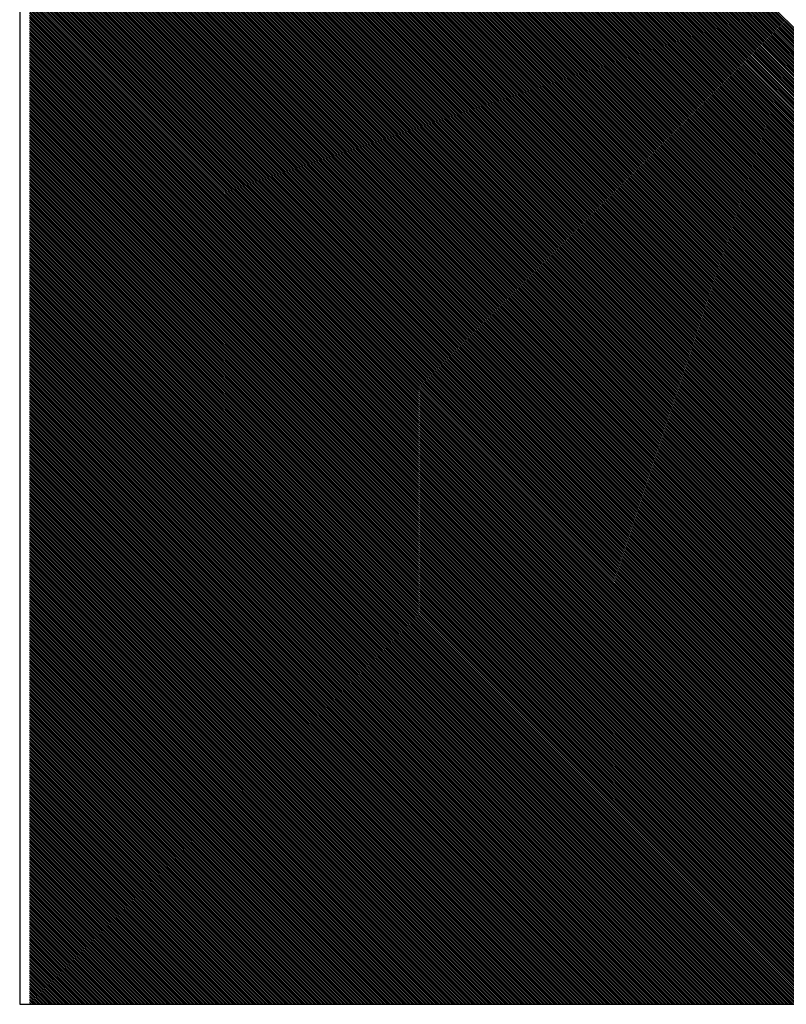
# Model space of a CAD drawing. Extents: x 21154 to 110029, y -41721 to 104587.
# Drawn here: x 22560 to 22635, y -33457 to -33362 of the extents above; entities that cross this region are included whole.
import ezdxf

# ---------------------------------------------------------------- set-up
doc = ezdxf.new("R2010")
doc.units = 0
doc.header["$LTSCALE"] = 1000
doc.header["$MEASUREMENT"] = 0
doc.layers.get('0').update_dxf_attribs({"linetype": 'CONTINUOUS'})
doc.layers.add('电气', color=3, linetype='CONTINUOUS')

# ---------------------------------------------------------------- blocks, each defined once
blk = doc.blocks.new('*X14')
at = {"color": 0}
for p, q in [((648578.922, -174281.61), (648722.83, -174425.518)), ((648579.099, -174281.61), (648723.007, -174425.518)), ((648579.276, -174281.61), (648723.184, -174425.518)), ((648579.452, -174281.61), (648723.361, -174425.518)), ((648579.629, -174281.61), (648723.538, -174425.518)), ((648579.806, -174281.61), (648723.714, -174425.518)), ((648579.983, -174281.61), (648723.891, -174425.518)), ((648580.16, -174281.61), (648724.068, -174425.518)), ((648580.336, -174281.61), (648724.245, -174425.518)), ((648580.513, -174281.61), (648724.421, -174425.518)), ((648580.69, -174281.61), (648724.598, -174425.518)), ((648580.867, -174281.61), (648724.775, -174425.518)), ((648581.043, -174281.61), (648724.952, -174425.518)), ((648581.22, -174281.61), (648725.129, -174425.518)), ((648581.397, -174281.61), (648725.305, -174425.518)), ((648581.574, -174281.61), (648725.482, -174425.518)), ((648581.751, -174281.61), (648725.659, -174425.518)), ((648581.927, -174281.61), (648725.836, -174425.518)), ((648582.104, -174281.61), (648726.012, -174425.518)), ((648582.281, -174281.61), (648726.189, -174425.518)), ((648582.458, -174281.61), (648726.366, -174425.518)), ((648582.634, -174281.61), (648726.543, -174425.518)), ((648582.811, -174281.61), (648726.719, -174425.518)), ((648582.988, -174281.61), (648726.896, -174425.518)), ((648583.165, -174281.61), (648727.073, -174425.518)), ((648583.342, -174281.61), (648727.25, -174425.518)), ((648583.518, -174281.61), (648727.427, -174425.518)), ((648583.695, -174281.61), (648727.603, -174425.518)), ((648583.872, -174281.61), (648727.78, -174425.518)), ((648584.049, -174281.61), (648727.957, -174425.518)), ((648584.225, -174281.61), (648728.134, -174425.518)), ((648584.402, -174281.61), (648728.31, -174425.518)), ((648584.579, -174281.61), (648728.487, -174425.518)), ((648584.756, -174281.61), (648728.664, -174425.518)), ((648584.933, -174281.61), (648728.841, -174425.518)), ((648585.109, -174281.61), (648729.018, -174425.518)), ((648585.286, -174281.61), (648729.194, -174425.518)), ((648585.463, -174281.61), (648729.371, -174425.518)), ((648585.64, -174281.61), (648729.548, -174425.518)), ((648585.816, -174281.61), (648729.725, -174425.518)), ((648585.993, -174281.61), (648729.901, -174425.518)), ((648586.17, -174281.61), (648730.078, -174425.518)), ((648586.347, -174281.61), (648730.255, -174425.518)), ((648586.523, -174281.61), (648730.432, -174425.518)), ((648586.7, -174281.61), (648730.609, -174425.518)), ((648586.877, -174281.61), (648730.785, -174425.518)), ((648587.054, -174281.61), (648730.962, -174425.518)), ((648587.231, -174281.61), (648731.139, -174425.518)), ((648587.407, -174281.61), (648731.316, -174425.518)), ((648587.584, -174281.61), (648731.492, -174425.518)), ((648587.761, -174281.61), (648731.669, -174425.518)), ((648587.938, -174281.61), (648731.846, -174425.518)), ((648588.114, -174281.61), (648732.023, -174425.518)), ((648588.291, -174281.61), (648732.2, -174425.518)), ((648588.468, -174281.61), (648732.376, -174425.518)), ((648588.645, -174281.61), (648732.553, -174425.518)), ((648588.822, -174281.61), (648732.73, -174425.518)), ((648588.998, -174281.61), (648732.907, -174425.518)), ((648589.175, -174281.61), (648733.083, -174425.518)), ((648589.352, -174281.61), (648733.26, -174425.518)), ((648589.529, -174281.61), (648733.437, -174425.518)), ((648589.705, -174281.61), (648733.614, -174425.518)), ((648589.882, -174281.61), (648733.791, -174425.518)), ((648590.059, -174281.61), (648733.967, -174425.518)), ((648590.236, -174281.61), (648734.144, -174425.518)), ((648590.413, -174281.61), (648734.321, -174425.518)), ((648590.589, -174281.61), (648734.498, -174425.518)), ((648590.766, -174281.61), (648734.674, -174425.518)), ((648590.943, -174281.61), (648734.851, -174425.518)), ((648591.12, -174281.61), (648735.028, -174425.518)), ((648591.296, -174281.61), (648735.205, -174425.518)), ((648591.473, -174281.61), (648735.382, -174425.518)), ((648591.65, -174281.61), (648735.558, -174425.518)), ((648591.827, -174281.61), (648735.735, -174425.518)), ((648592.004, -174281.61), (648735.912, -174425.518)), ((648592.18, -174281.61), (648736.089, -174425.518)), ((648592.357, -174281.61), (648736.265, -174425.518)), ((648592.534, -174281.61), (648736.442, -174425.518)), ((648592.711, -174281.61), (648736.619, -174425.518)), ((648592.887, -174281.61), (648736.796, -174425.518)), ((648593.064, -174281.61), (648736.973, -174425.518)), ((648593.241, -174281.61), (648737.149, -174425.518)), ((648593.418, -174281.61), (648737.326, -174425.518)), ((648593.595, -174281.61), (648737.503, -174425.518)), ((648593.771, -174281.61), (648737.68, -174425.518)), ((648593.948, -174281.61), (648737.856, -174425.518)), ((648594.125, -174281.61), (648738.033, -174425.518)), ((648594.302, -174281.61), (648738.21, -174425.518)), ((648594.478, -174281.61), (648738.387, -174425.518)), ((648594.655, -174281.61), (648738.564, -174425.518)), ((648594.832, -174281.61), (648738.74, -174425.518)), ((648595.009, -174281.61), (648738.917, -174425.518)), ((648595.186, -174281.61), (648739.094, -174425.518)), ((648595.362, -174281.61), (648739.271, -174425.518)), ((648595.539, -174281.61), (648739.447, -174425.518)), ((648595.716, -174281.61), (648739.624, -174425.518)), ((648595.893, -174281.61), (648739.801, -174425.518)), ((648596.069, -174281.61), (648739.978, -174425.518)), ((648596.246, -174281.61), (648740.155, -174425.518)), ((648596.423, -174281.61), (648740.331, -174425.518)), ((648596.6, -174281.61), (648740.508, -174425.518)), ((648596.777, -174281.61), (648740.685, -174425.518)), ((648596.953, -174281.61), (648740.862, -174425.518)), ((648597.13, -174281.61), (648741.038, -174425.518)), ((648597.307, -174281.61), (648741.215, -174425.518)), ((648597.484, -174281.61), (648741.392, -174425.518)), ((648597.66, -174281.61), (648741.569, -174425.518)), ((648597.837, -174281.61), (648741.746, -174425.518)), ((648598.014, -174281.61), (648741.922, -174425.518)), ((648598.191, -174281.61), (648742.099, -174425.518)), ((648598.368, -174281.61), (648742.276, -174425.518)), ((648598.544, -174281.61), (648742.453, -174425.518)), ((648598.721, -174281.61), (648742.629, -174425.518)), ((648598.898, -174281.61), (648742.806, -174425.518)), ((648599.075, -174281.61), (648742.983, -174425.518)), ((648599.251, -174281.61), (648743.16, -174425.518)), ((648599.428, -174281.61), (648743.337, -174425.518)), ((648599.605, -174281.61), (648743.513, -174425.518)), ((648599.782, -174281.61), (648743.69, -174425.518)), ((648599.959, -174281.61), (648743.867, -174425.518)), ((648600.135, -174281.61), (648744.044, -174425.518)), ((648600.312, -174281.61), (648744.22, -174425.518)), ((648600.489, -174281.61), (648744.397, -174425.518)), ((648600.666, -174281.61), (648744.574, -174425.518)), ((648600.842, -174281.61), (648744.751, -174425.518)), ((648601.019, -174281.61), (648744.927, -174425.518)), ((648601.196, -174281.61), (648745.104, -174425.518)), ((648601.373, -174281.61), (648745.281, -174425.518)), ((648601.55, -174281.61), (648745.458, -174425.518)), ((648601.726, -174281.61), (648745.635, -174425.518)), ((648601.903, -174281.61), (648745.811, -174425.518)), ((648602.08, -174281.61), (648745.988, -174425.518)), ((648602.257, -174281.61), (648746.165, -174425.518)), ((648602.433, -174281.61), (648746.342, -174425.518)), ((648602.61, -174281.61), (648746.518, -174425.518)), ((648602.787, -174281.61), (648746.695, -174425.518)), ((648602.964, -174281.61), (648746.872, -174425.518)), ((648603.141, -174281.61), (648747.049, -174425.518)), ((648603.317, -174281.61), (648747.226, -174425.518)), ((648603.494, -174281.61), (648747.402, -174425.518)), ((648603.671, -174281.61), (648747.579, -174425.518)), ((648603.848, -174281.61), (648747.756, -174425.518)), ((648604.024, -174281.61), (648747.933, -174425.518)), ((648604.201, -174281.61), (648748.109, -174425.518)), ((648604.378, -174281.61), (648748.286, -174425.518)), ((648604.555, -174281.61), (648748.408, -174425.463)), ((648604.731, -174281.61), (648748.408, -174425.286)), ((648604.908, -174281.61), (648748.408, -174425.109)), ((648605.085, -174281.61), (648748.408, -174424.932)), ((648605.262, -174281.61), (648748.408, -174424.755)), ((648605.439, -174281.61), (648748.408, -174424.579)), ((648605.615, -174281.61), (648748.408, -174424.402)), ((648605.792, -174281.61), (648748.408, -174424.225)), ((648605.969, -174281.61), (648748.408, -174424.048)), ((648606.146, -174281.61), (648748.408, -174423.872)), ((648606.322, -174281.61), (648748.408, -174423.695)), ((648606.499, -174281.61), (648748.408, -174423.518)), ((648606.676, -174281.61), (648748.408, -174423.341)), ((648606.853, -174281.61), (648748.408, -174423.164)), ((648607.03, -174281.61), (648748.408, -174422.988)), ((648607.206, -174281.61), (648748.408, -174422.811)), ((648607.383, -174281.61), (648748.408, -174422.634)), ((648607.56, -174281.61), (648748.408, -174422.457)), ((648607.737, -174281.61), (648748.408, -174422.281)), ((648607.913, -174281.61), (648748.408, -174422.104)), ((648608.09, -174281.61), (648748.408, -174421.927)), ((648608.267, -174281.61), (648748.408, -174421.75)), ((648608.444, -174281.61), (648748.408, -174421.573)), ((648608.621, -174281.61), (648748.408, -174421.397)), ((648608.797, -174281.61), (648748.408, -174421.22)), ((648608.974, -174281.61), (648748.408, -174421.043)), ((648609.151, -174281.61), (648748.408, -174420.866)), ((648609.328, -174281.61), (648748.408, -174420.69)), ((648609.504, -174281.61), (648748.408, -174420.513)), ((648609.681, -174281.61), (648748.408, -174420.336)), ((648609.858, -174281.61), (648748.408, -174420.159)), ((648610.035, -174281.61), (648748.408, -174419.982)), ((648610.212, -174281.61), (648748.408, -174419.806)), ((648610.388, -174281.61), (648748.408, -174419.629)), ((648610.565, -174281.61), (648748.408, -174419.452)), ((648610.742, -174281.61), (648748.408, -174419.275)), ((648610.919, -174281.61), (648748.408, -174419.099)), ((648611.095, -174281.61), (648748.408, -174418.922)), ((648611.272, -174281.61), (648748.408, -174418.745)), ((648611.449, -174281.61), (648748.408, -174418.568)), ((648611.626, -174281.61), (648748.408, -174418.392)), ((648611.803, -174281.61), (648748.408, -174418.215)), ((648611.979, -174281.61), (648748.408, -174418.038)), ((648612.156, -174281.61), (648748.408, -174417.861)), ((648612.333, -174281.61), (648748.408, -174417.684)), ((648612.51, -174281.61), (648748.408, -174417.508)), ((648612.686, -174281.61), (648748.408, -174417.331)), ((648612.863, -174281.61), (648748.408, -174417.154)), ((648613.04, -174281.61), (648748.408, -174416.977)), ((648613.217, -174281.61), (648748.408, -174416.801)), ((648613.394, -174281.61), (648748.408, -174416.624)), ((648613.57, -174281.61), (648748.408, -174416.447)), ((648613.747, -174281.61), (648748.408, -174416.27)), ((648613.924, -174281.61), (648748.408, -174416.093)), ((648614.101, -174281.61), (648748.408, -174415.917)), ((648614.277, -174281.61), (648748.408, -174415.74)), ((648614.454, -174281.61), (648748.408, -174415.563)), ((648614.631, -174281.61), (648748.408, -174415.386)), ((648614.808, -174281.61), (648748.408, -174415.21)), ((648614.985, -174281.61), (648748.408, -174415.033)), ((648615.161, -174281.61), (648748.408, -174414.856)), ((648615.338, -174281.61), (648748.408, -174414.679)), ((648615.515, -174281.61), (648748.408, -174414.502)), ((648615.692, -174281.61), (648748.408, -174414.326)), ((648615.868, -174281.61), (648748.408, -174414.149)), ((648616.045, -174281.61), (648748.408, -174413.972)), ((648616.222, -174281.61), (648748.408, -174413.795)), ((648616.399, -174281.61), (648748.408, -174413.619)), ((648616.576, -174281.61), (648748.408, -174413.442)), ((648616.752, -174281.61), (648748.408, -174413.265)), ((648616.929, -174281.61), (648748.408, -174413.088)), ((648617.106, -174281.61), (648748.408, -174412.911)), ((648617.283, -174281.61), (648748.408, -174412.735)), ((648617.459, -174281.61), (648748.408, -174412.558)), ((648617.636, -174281.61), (648748.408, -174412.381)), ((648617.813, -174281.61), (648748.408, -174412.204)), ((648617.99, -174281.61), (648748.408, -174412.028)), ((648618.167, -174281.61), (648748.408, -174411.851)), ((648618.343, -174281.61), (648748.408, -174411.674)), ((648618.52, -174281.61), (648748.408, -174411.497)), ((648618.697, -174281.61), (648748.408, -174411.32)), ((648618.874, -174281.61), (648748.408, -174411.144)), ((648619.05, -174281.61), (648748.408, -174410.967)), ((648619.227, -174281.61), (648748.408, -174410.79)), ((648619.404, -174281.61), (648748.408, -174410.613)), ((648619.581, -174281.61), (648748.408, -174410.437)), ((648619.758, -174281.61), (648748.408, -174410.26)), ((648619.934, -174281.61), (648748.408, -174410.083)), ((648620.111, -174281.61), (648748.408, -174409.906)), ((648620.288, -174281.61), (648748.408, -174409.729)), ((648620.465, -174281.61), (648748.408, -174409.553)), ((648620.641, -174281.61), (648748.408, -174409.376)), ((648620.818, -174281.61), (648748.408, -174409.199)), ((648620.995, -174281.61), (648748.408, -174409.022)), ((648621.172, -174281.61), (648748.408, -174408.846)), ((648621.349, -174281.61), (648748.408, -174408.669)), ((648621.525, -174281.61), (648748.408, -174408.492)), ((648621.702, -174281.61), (648748.408, -174408.315)), ((648621.879, -174281.61), (648748.408, -174408.138)), ((648622.056, -174281.61), (648748.408, -174407.962)), ((648622.232, -174281.61), (648748.408, -174407.785)), ((648622.409, -174281.61), (648748.408, -174407.608)), ((648622.586, -174281.61), (648748.408, -174407.431)), ((648622.763, -174281.61), (648748.408, -174407.255)), ((648622.939, -174281.61), (648748.408, -174407.078)), ((648623.116, -174281.61), (648748.408, -174406.901)), ((648623.293, -174281.61), (648748.408, -174406.724)), ((648623.47, -174281.61), (648748.408, -174406.547)), ((648623.647, -174281.61), (648748.408, -174406.371)), ((648623.823, -174281.61), (648748.408, -174406.194)), ((648624, -174281.61), (648748.408, -174406.017)), ((648624.177, -174281.61), (648748.408, -174405.84)), ((648624.354, -174281.61), (648748.408, -174405.664)), ((648624.53, -174281.61), (648748.408, -174405.487)), ((648624.707, -174281.61), (648748.408, -174405.31)), ((648624.884, -174281.61), (648748.408, -174405.133)), ((648625.061, -174281.61), (648748.408, -174404.956)), ((648625.238, -174281.61), (648748.408, -174404.78)), ((648625.414, -174281.61), (648748.408, -174404.603)), ((648625.591, -174281.61), (648748.408, -174404.426)), ((648625.768, -174281.61), (648748.408, -174404.249)), ((648625.945, -174281.61), (648748.408, -174404.073)), ((648626.121, -174281.61), (648748.408, -174403.896)), ((648626.298, -174281.61), (648748.408, -174403.719)), ((648626.475, -174281.61), (648748.408, -174403.542)), ((648626.652, -174281.61), (648748.408, -174403.365)), ((648626.829, -174281.61), (648748.408, -174403.189)), ((648627.005, -174281.61), (648748.408, -174403.012)), ((648627.182, -174281.61), (648748.408, -174402.835)), ((648627.359, -174281.61), (648748.408, -174402.658)), ((648627.536, -174281.61), (648748.408, -174402.482)), ((648627.712, -174281.61), (648748.408, -174402.305)), ((648627.889, -174281.61), (648748.408, -174402.128)), ((648628.066, -174281.61), (648748.408, -174401.951)), ((648628.243, -174281.61), (648748.408, -174401.774)), ((648628.42, -174281.61), (648748.408, -174401.598)), ((648628.596, -174281.61), (648748.408, -174401.421)), ((648628.773, -174281.61), (648748.408, -174401.244)), ((648628.95, -174281.61), (648748.408, -174401.067)), ((648629.127, -174281.61), (648748.408, -174400.891)), ((648629.303, -174281.61), (648748.408, -174400.714)), ((648629.48, -174281.61), (648748.408, -174400.537)), ((648629.657, -174281.61), (648748.408, -174400.36)), ((648629.834, -174281.61), (648748.408, -174400.184)), ((648630.011, -174281.61), (648748.408, -174400.007)), ((648630.187, -174281.61), (648748.408, -174399.83)), ((648630.364, -174281.61), (648748.408, -174399.653)), ((648630.541, -174281.61), (648748.408, -174399.476)), ((648630.718, -174281.61), (648748.408, -174399.3)), ((648630.894, -174281.61), (648748.408, -174399.123)), ((648631.071, -174281.61), (648748.408, -174398.946)), ((648631.248, -174281.61), (648748.408, -174398.769)), ((648631.425, -174281.61), (648748.408, -174398.593)), ((648631.602, -174281.61), (648748.408, -174398.416)), ((648631.778, -174281.61), (648748.408, -174398.239)), ((648631.955, -174281.61), (648748.408, -174398.062)), ((648632.132, -174281.61), (648748.408, -174397.885)), ((648632.309, -174281.61), (648748.408, -174397.709)), ((648632.485, -174281.61), (648748.408, -174397.532)), ((648632.662, -174281.61), (648748.408, -174397.355)), ((648632.839, -174281.61), (648748.408, -174397.178)), ((648633.016, -174281.61), (648748.408, -174397.002)), ((648633.193, -174281.61), (648748.408, -174396.825)), ((648633.369, -174281.61), (648748.408, -174396.648)), ((648633.546, -174281.61), (648748.408, -174396.471)), ((648633.723, -174281.61), (648748.408, -174396.294)), ((648633.9, -174281.61), (648748.408, -174396.118)), ((648634.076, -174281.61), (648748.408, -174395.941)), ((648634.253, -174281.61), (648748.408, -174395.764)), ((648634.43, -174281.61), (648748.408, -174395.587)), ((648634.607, -174281.61), (648748.408, -174395.411)), ((648634.784, -174281.61), (648748.408, -174395.234)), ((648634.96, -174281.61), (648748.408, -174395.057)), ((648635.137, -174281.61), (648748.408, -174394.88)), ((648635.314, -174281.61), (648748.408, -174394.703)), ((648635.491, -174281.61), (648748.408, -174394.527)), ((648635.667, -174281.61), (648748.408, -174394.35)), ((648635.844, -174281.61), (648748.408, -174394.173)), ((648636.021, -174281.61), (648748.408, -174393.996)), ((648636.198, -174281.61), (648748.408, -174393.82)), ((648636.375, -174281.61), (648748.408, -174393.643)), ((648636.551, -174281.61), (648748.408, -174393.466)), ((648636.728, -174281.61), (648748.408, -174393.289)), ((648636.905, -174281.61), (648748.408, -174393.112)), ((648637.082, -174281.61), (648748.408, -174392.936)), ((648637.258, -174281.61), (648748.408, -174392.759)), ((648637.435, -174281.61), (648748.408, -174392.582)), ((648637.612, -174281.61), (648748.408, -174392.405)), ((648637.789, -174281.61), (648748.408, -174392.229)), ((648637.966, -174281.61), (648748.408, -174392.052)), ((648638.142, -174281.61), (648748.408, -174391.875)), ((648638.319, -174281.61), (648748.408, -174391.698)), ((648638.496, -174281.61), (648748.408, -174391.521)), ((648638.673, -174281.61), (648748.408, -174391.345)), ((648638.849, -174281.61), (648748.408, -174391.168)), ((648639.026, -174281.61), (648748.408, -174390.991)), ((648639.203, -174281.61), (648748.408, -174390.814)), ((648639.38, -174281.61), (648748.408, -174390.638)), ((648639.557, -174281.61), (648748.408, -174390.461)), ((648639.733, -174281.61), (648748.408, -174390.284)), ((648639.91, -174281.61), (648748.408, -174390.107)), ((648640.087, -174281.61), (648748.408, -174389.93)), ((648640.264, -174281.61), (648748.408, -174389.754)), ((648640.44, -174281.61), (648748.408, -174389.577)), ((648640.617, -174281.61), (648748.408, -174389.4)), ((648640.794, -174281.61), (648748.408, -174389.223)), ((648640.971, -174281.61), (648748.408, -174389.047)), ((648641.147, -174281.61), (648748.408, -174388.87)), ((648641.324, -174281.61), (648748.408, -174388.693)), ((648641.501, -174281.61), (648748.408, -174388.516)), ((648641.678, -174281.61), (648748.408, -174388.339)), ((648641.855, -174281.61), (648748.408, -174388.163)), ((648642.031, -174281.61), (648748.408, -174387.986)), ((648642.208, -174281.61), (648748.408, -174387.809)), ((648642.385, -174281.61), (648748.408, -174387.632)), ((648642.562, -174281.61), (648748.408, -174387.456)), ((648642.738, -174281.61), (648748.408, -174387.279)), ((648642.915, -174281.61), (648748.408, -174387.102)), ((648643.092, -174281.61), (648748.408, -174386.925)), ((648643.269, -174281.61), (648748.408, -174386.748)), ((648643.446, -174281.61), (648748.408, -174386.572)), ((648643.622, -174281.61), (648748.408, -174386.395)), ((648643.799, -174281.61), (648748.408, -174386.218)), ((648643.976, -174281.61), (648748.408, -174386.041)), ((648644.153, -174281.61), (648748.408, -174385.865)), ((648644.329, -174281.61), (648748.408, -174385.688)), ((648644.506, -174281.61), (648748.408, -174385.511)), ((648644.683, -174281.61), (648748.408, -174385.334)), ((648644.86, -174281.61), (648748.408, -174385.157)), ((648645.037, -174281.61), (648748.408, -174384.981)), ((648645.213, -174281.61), (648748.408, -174384.804)), ((648645.39, -174281.61), (648748.408, -174384.627)), ((648645.567, -174281.61), (648748.408, -174384.45)), ((648645.744, -174281.61), (648748.408, -174384.274)), ((648645.92, -174281.61), (648748.408, -174384.097)), ((648646.097, -174281.61), (648748.408, -174383.92)), ((648646.274, -174281.61), (648748.408, -174383.743)), ((648646.451, -174281.61), (648748.408, -174383.566)), ((648646.628, -174281.61), (648748.408, -174383.39)), ((648646.804, -174281.61), (648748.408, -174383.213)), ((648646.981, -174281.61), (648748.408, -174383.036)), ((648647.158, -174281.61), (648748.408, -174382.859)), ((648647.335, -174281.61), (648748.408, -174382.683)), ((648647.511, -174281.61), (648748.408, -174382.506)), ((648647.688, -174281.61), (648748.408, -174382.329)), ((648647.865, -174281.61), (648748.408, -174382.152)), ((648648.042, -174281.61), (648748.408, -174381.976)), ((648648.219, -174281.61), (648748.408, -174381.799)), ((648648.395, -174281.61), (648748.408, -174381.622)), ((648648.572, -174281.61), (648748.408, -174381.445)), ((648648.749, -174281.61), (648748.408, -174381.268)), ((648648.926, -174281.61), (648748.408, -174381.092)), ((648649.102, -174281.61), (648748.408, -174380.915)), ((648649.279, -174281.61), (648748.408, -174380.738)), ((648649.456, -174281.61), (648748.408, -174380.561)), ((648649.633, -174281.61), (648748.408, -174380.385)), ((648649.81, -174281.61), (648748.408, -174380.208)), ((648649.986, -174281.61), (648748.408, -174380.031)), ((648650.163, -174281.61), (648748.408, -174379.854)), ((648650.34, -174281.61), (648748.408, -174379.677)), ((648650.517, -174281.61), (648748.408, -174379.501)), ((648650.693, -174281.61), (648748.408, -174379.324)), ((648650.87, -174281.61), (648748.408, -174379.147)), ((648651.047, -174281.61), (648748.408, -174378.97)), ((648651.224, -174281.61), (648748.408, -174378.794)), ((648651.401, -174281.61), (648748.408, -174378.617)), ((648651.577, -174281.61), (648748.408, -174378.44)), ((648651.754, -174281.61), (648748.408, -174378.263)), ((648651.931, -174281.61), (648748.408, -174378.086)), ((648652.108, -174281.61), (648748.408, -174377.91)), ((648652.284, -174281.61), (648748.408, -174377.733)), ((648652.461, -174281.61), (648748.408, -174377.556)), ((648652.638, -174281.61), (648748.408, -174377.379)), ((648652.815, -174281.61), (648748.408, -174377.203)), ((648652.992, -174281.61), (648748.408, -174377.026)), ((648653.168, -174281.61), (648748.408, -174376.849)), ((648653.345, -174281.61), (648748.408, -174376.672)), ((648653.522, -174281.61), (648748.408, -174376.495)), ((648653.699, -174281.61), (648748.408, -174376.319)), ((648653.875, -174281.61), (648748.408, -174376.142)), ((648654.052, -174281.61), (648748.408, -174375.965)), ((648654.229, -174281.61), (648748.408, -174375.788)), ((648654.406, -174281.61), (648748.408, -174375.612)), ((648654.583, -174281.61), (648748.408, -174375.435)), ((648654.759, -174281.61), (648748.408, -174375.258)), ((648654.936, -174281.61), (648748.408, -174375.081)), ((648655.113, -174281.61), (648748.408, -174374.904)), ((648655.29, -174281.61), (648748.408, -174374.728)), ((648655.466, -174281.61), (648748.408, -174374.551)), ((648655.643, -174281.61), (648748.408, -174374.374)), ((648655.82, -174281.61), (648748.408, -174374.197)), ((648655.997, -174281.61), (648748.408, -174374.021)), ((648656.174, -174281.61), (648748.408, -174373.844)), ((648656.35, -174281.61), (648748.408, -174373.667)), ((648656.527, -174281.61), (648748.408, -174373.49)), ((648656.704, -174281.61), (648748.408, -174373.313)), ((648656.881, -174281.61), (648748.408, -174373.137)), ((648657.057, -174281.61), (648748.408, -174372.96)), ((648657.234, -174281.61), (648748.408, -174372.783)), ((648657.411, -174281.61), (648748.408, -174372.606)), ((648657.588, -174281.61), (648748.408, -174372.43)), ((648657.765, -174281.61), (648748.408, -174372.253)), ((648657.941, -174281.61), (648748.408, -174372.076)), ((648658.118, -174281.61), (648748.408, -174371.899)), ((648658.295, -174281.61), (648748.408, -174371.722)), ((648658.472, -174281.61), (648748.408, -174371.546)), ((648658.648, -174281.61), (648748.408, -174371.369)), ((648658.825, -174281.61), (648748.408, -174371.192)), ((648659.002, -174281.61), (648748.408, -174371.015)), ((648659.179, -174281.61), (648748.408, -174370.839)), ((648659.355, -174281.61), (648748.408, -174370.662)), ((648659.532, -174281.61), (648748.408, -174370.485)), ((648659.709, -174281.61), (648748.408, -174370.308)), ((648659.886, -174281.61), (648748.408, -174370.131)), ((648660.063, -174281.61), (648748.408, -174369.955)), ((648660.239, -174281.61), (648748.408, -174369.778)), ((648660.416, -174281.61), (648748.408, -174369.601)), ((648660.593, -174281.61), (648748.408, -174369.424)), ((648660.77, -174281.61), (648748.408, -174369.248)), ((648660.946, -174281.61), (648748.408, -174369.071)), ((648661.123, -174281.61), (648748.408, -174368.894)), ((648661.3, -174281.61), (648748.408, -174368.717)), ((648661.477, -174281.61), (648748.408, -174368.54)), ((648661.654, -174281.61), (648748.408, -174368.364)), ((648661.83, -174281.61), (648748.408, -174368.187)), ((648662.007, -174281.61), (648748.408, -174368.01)), ((648662.184, -174281.61), (648748.408, -174367.833)), ((648662.361, -174281.61), (648748.408, -174367.657)), ((648662.537, -174281.61), (648748.408, -174367.48)), ((648662.714, -174281.61), (648748.408, -174367.303)), ((648662.891, -174281.61), (648748.408, -174367.126)), ((648663.068, -174281.61), (648748.408, -174366.949)), ((648663.245, -174281.61), (648748.408, -174366.773)), ((648663.421, -174281.61), (648748.408, -174366.596)), ((648663.598, -174281.61), (648748.408, -174366.419)), ((648663.775, -174281.61), (648748.408, -174366.242)), ((648663.952, -174281.61), (648748.408, -174366.066)), ((648664.128, -174281.61), (648748.408, -174365.889)), ((648664.305, -174281.61), (648748.408, -174365.712)), ((648664.482, -174281.61), (648748.408, -174365.535)), ((648664.659, -174281.61), (648748.408, -174365.358)), ((648664.836, -174281.61), (648748.408, -174365.182)), ((648665.012, -174281.61), (648748.408, -174365.005)), ((648665.189, -174281.61), (648748.408, -174364.828)), ((648665.366, -174281.61), (648748.408, -174364.651)), ((648665.543, -174281.61), (648748.408, -174364.475)), ((648665.719, -174281.61), (648748.408, -174364.298)), ((648665.896, -174281.61), (648748.408, -174364.121)), ((648666.073, -174281.61), (648748.408, -174363.944)), ((648666.25, -174281.61), (648748.408, -174363.768)), ((648666.427, -174281.61), (648748.408, -174363.591)), ((648666.603, -174281.61), (648748.408, -174363.414)), ((648666.78, -174281.61), (648748.408, -174363.237)), ((648666.957, -174281.61), (648748.408, -174363.06)), ((648667.134, -174281.61), (648748.408, -174362.884)), ((648667.31, -174281.61), (648748.408, -174362.707)), ((648667.487, -174281.61), (648748.408, -174362.53)), ((648667.664, -174281.61), (648748.408, -174362.353)), ((648667.841, -174281.61), (648748.408, -174362.177)), ((648668.018, -174281.61), (648748.408, -174362)), ((648668.194, -174281.61), (648748.408, -174361.823)), ((648668.371, -174281.61), (648748.408, -174361.646)), ((648668.548, -174281.61), (648748.408, -174361.469)), ((648668.725, -174281.61), (648748.408, -174361.293)), ((648668.901, -174281.61), (648748.408, -174361.116)), ((648669.078, -174281.61), (648748.408, -174360.939)), ((648669.255, -174281.61), (648748.408, -174360.762)), ((648669.432, -174281.61), (648748.408, -174360.586)), ((648669.609, -174281.61), (648748.408, -174360.409)), ((648669.785, -174281.61), (648748.408, -174360.232)), ((648669.962, -174281.61), (648748.408, -174360.055)), ((648670.139, -174281.61), (648748.408, -174359.878)), ((648670.316, -174281.61), (648748.408, -174359.702)), ((648670.492, -174281.61), (648748.408, -174359.525)), ((648670.669, -174281.61), (648748.408, -174359.348)), ((648670.846, -174281.61), (648748.408, -174359.171)), ((648671.023, -174281.61), (648748.408, -174358.995)), ((648671.2, -174281.61), (648748.408, -174358.818)), ((648671.376, -174281.61), (648748.408, -174358.641)), ((648671.553, -174281.61), (648748.408, -174358.464)), ((648671.73, -174281.61), (648748.408, -174358.287)), ((648671.907, -174281.61), (648748.408, -174358.111)), ((648672.083, -174281.61), (648748.408, -174357.934)), ((648672.26, -174281.61), (648748.408, -174357.757)), ((648672.437, -174281.61), (648748.408, -174357.58)), ((648672.614, -174281.61), (648748.408, -174357.404)), ((648672.791, -174281.61), (648748.408, -174357.227)), ((648672.967, -174281.61), (648748.408, -174357.05)), ((648673.144, -174281.61), (648748.408, -174356.873)), ((648673.321, -174281.61), (648748.408, -174356.696)), ((648673.498, -174281.61), (648748.408, -174356.52)), ((648673.674, -174281.61), (648748.408, -174356.343)), ((648673.851, -174281.61), (648748.408, -174356.166)), ((648674.028, -174281.61), (648748.408, -174355.989)), ((648674.205, -174281.61), (648748.408, -174355.813)), ((648674.382, -174281.61), (648748.408, -174355.636)), ((648674.558, -174281.61), (648748.408, -174355.459)), ((648674.735, -174281.61), (648748.408, -174355.282)), ((648674.912, -174281.61), (648748.408, -174355.105)), ((648675.089, -174281.61), (648748.408, -174354.929)), ((648675.265, -174281.61), (648748.408, -174354.752)), ((648675.442, -174281.61), (648748.408, -174354.575)), ((648675.619, -174281.61), (648748.408, -174354.398)), ((648675.796, -174281.61), (648748.408, -174354.222)), ((648675.973, -174281.61), (648748.408, -174354.045)), ((648676.149, -174281.61), (648748.408, -174353.868)), ((648676.326, -174281.61), (648748.408, -174353.691)), ((648676.503, -174281.61), (648748.408, -174353.514)), ((648676.68, -174281.61), (648748.408, -174353.338)), ((648676.856, -174281.61), (648748.408, -174353.161)), ((648677.033, -174281.61), (648748.408, -174352.984)), ((648677.21, -174281.61), (648748.408, -174352.807)), ((648677.387, -174281.61), (648748.408, -174352.631)), ((648677.563, -174281.61), (648748.408, -174352.454)), ((648677.74, -174281.61), (648748.408, -174352.277)), ((648677.917, -174281.61), (648748.408, -174352.1)), ((648678.094, -174281.61), (648748.408, -174351.923)), ((648678.271, -174281.61), (648748.408, -174351.747)), ((648678.447, -174281.61), (648748.408, -174351.57)), ((648678.624, -174281.61), (648748.408, -174351.393)), ((648678.801, -174281.61), (648748.408, -174351.216)), ((648678.978, -174281.61), (648748.408, -174351.04)), ((648679.154, -174281.61), (648748.408, -174350.863)), ((648679.331, -174281.61), (648748.408, -174350.686)), ((648679.508, -174281.61), (648748.408, -174350.509)), ((648679.685, -174281.61), (648748.408, -174350.332)), ((648679.862, -174281.61), (648748.408, -174350.156)), ((648680.038, -174281.61), (648748.408, -174349.979)), ((648680.215, -174281.61), (648748.408, -174349.802)), ((648680.392, -174281.61), (648748.408, -174349.625)), ((648680.569, -174281.61), (648748.408, -174349.449)), ((648680.745, -174281.61), (648748.408, -174349.272)), ((648680.922, -174281.61), (648748.408, -174349.095)), ((648681.099, -174281.61), (648748.408, -174348.918)), ((648681.276, -174281.61), (648748.408, -174348.741)), ((648681.453, -174281.61), (648748.408, -174348.565)), ((648681.629, -174281.61), (648748.408, -174348.388)), ((648681.806, -174281.61), (648748.408, -174348.211)), ((648681.983, -174281.61), (648748.408, -174348.034)), ((648682.16, -174281.61), (648748.408, -174347.858)), ((648682.336, -174281.61), (648748.408, -174347.681)), ((648682.513, -174281.61), (648748.408, -174347.504)), ((648682.69, -174281.61), (648748.408, -174347.327)), ((648682.867, -174281.61), (648748.408, -174347.15)), ((648683.044, -174281.61), (648748.408, -174346.974)), ((648683.22, -174281.61), (648748.408, -174346.797)), ((648683.397, -174281.61), (648748.408, -174346.62)), ((648683.574, -174281.61), (648748.408, -174346.443)), ((648683.751, -174281.61), (648748.408, -174346.267)), ((648683.927, -174281.61), (648748.408, -174346.09)), ((648684.104, -174281.61), (648748.408, -174345.913)), ((648684.281, -174281.61), (648748.408, -174345.736)), ((648684.458, -174281.61), (648748.408, -174345.56)), ((648684.635, -174281.61), (648748.408, -174345.383)), ((648684.811, -174281.61), (648748.408, -174345.206)), ((648684.988, -174281.61), (648748.408, -174345.029)), ((648685.165, -174281.61), (648748.408, -174344.852)), ((648685.342, -174281.61), (648748.408, -174344.676)), ((648685.518, -174281.61), (648748.408, -174344.499)), ((648685.695, -174281.61), (648748.408, -174344.322)), ((648685.872, -174281.61), (648748.408, -174344.145)), ((648686.049, -174281.61), (648748.408, -174343.969)), ((648686.226, -174281.61), (648748.408, -174343.792)), ((648686.402, -174281.61), (648748.408, -174343.615)), ((648686.579, -174281.61), (648748.408, -174343.438)), ((648686.756, -174281.61), (648748.408, -174343.261)), ((648686.933, -174281.61), (648748.408, -174343.085)), ((648687.109, -174281.61), (648748.408, -174342.908)), ((648687.286, -174281.61), (648748.408, -174342.731)), ((648687.463, -174281.61), (648748.408, -174342.554)), ((648687.64, -174281.61), (648748.408, -174342.378)), ((648687.817, -174281.61), (648748.408, -174342.201)), ((648687.993, -174281.61), (648748.408, -174342.024)), ((648688.17, -174281.61), (648748.408, -174341.847)), ((648688.347, -174281.61), (648748.408, -174341.67)), ((648688.524, -174281.61), (648748.408, -174341.494)), ((648688.7, -174281.61), (648748.408, -174341.317)), ((648688.877, -174281.61), (648748.408, -174341.14)), ((648689.054, -174281.61), (648748.408, -174340.963)), ((648689.231, -174281.61), (648748.408, -174340.787)), ((648689.408, -174281.61), (648748.408, -174340.61)), ((648689.584, -174281.61), (648748.408, -174340.433)), ((648689.761, -174281.61), (648748.408, -174340.256)), ((648689.938, -174281.61), (648748.408, -174340.079)), ((648690.115, -174281.61), (648748.408, -174339.903)), ((648690.291, -174281.61), (648748.408, -174339.726)), ((648690.468, -174281.61), (648748.408, -174339.549)), ((648690.645, -174281.61), (648748.408, -174339.372)), ((648690.822, -174281.61), (648748.408, -174339.196)), ((648690.999, -174281.61), (648748.408, -174339.019)), ((648691.175, -174281.61), (648748.408, -174338.842)), ((648691.352, -174281.61), (648748.408, -174338.665)), ((648691.529, -174281.61), (648748.408, -174338.488)), ((648691.706, -174281.61), (648748.408, -174338.312)), ((648691.882, -174281.61), (648748.408, -174338.135)), ((648692.059, -174281.61), (648748.408, -174337.958)), ((648692.236, -174281.61), (648748.408, -174337.781)), ((648692.413, -174281.61), (648748.408, -174337.605)), ((648692.59, -174281.61), (648748.408, -174337.428)), ((648692.766, -174281.61), (648748.408, -174337.251)), ((648692.943, -174281.61), (648748.408, -174337.074)), ((648693.12, -174281.61), (648748.408, -174336.897)), ((648693.297, -174281.61), (648748.408, -174336.721)), ((648693.473, -174281.61), (648748.408, -174336.544)), ((648693.65, -174281.61), (648748.408, -174336.367)), ((648693.827, -174281.61), (648748.408, -174336.19)), ((648694.004, -174281.61), (648748.408, -174336.014)), ((648694.181, -174281.61), (648748.408, -174335.837)), ((648694.357, -174281.61), (648748.408, -174335.66)), ((648694.534, -174281.61), (648748.408, -174335.483)), ((648694.711, -174281.61), (648748.408, -174335.306)), ((648694.888, -174281.61), (648748.408, -174335.13)), ((648695.064, -174281.61), (648748.408, -174334.953)), ((648695.241, -174281.61), (648748.408, -174334.776)), ((648695.418, -174281.61), (648748.408, -174334.599)), ((648695.595, -174281.61), (648748.408, -174334.423)), ((648695.771, -174281.61), (648748.408, -174334.246)), ((648695.948, -174281.61), (648748.408, -174334.069)), ((648696.125, -174281.61), (648748.408, -174333.892)), ((648696.302, -174281.61), (648748.408, -174333.715)), ((648696.479, -174281.61), (648748.408, -174333.539)), ((648696.655, -174281.61), (648748.408, -174333.362)), ((648696.832, -174281.61), (648748.408, -174333.185)), ((648697.009, -174281.61), (648748.408, -174333.008)), ((648697.186, -174281.61), (648748.408, -174332.832)), ((648697.362, -174281.61), (648748.408, -174332.655)), ((648697.539, -174281.61), (648748.408, -174332.478)), ((648697.716, -174281.61), (648748.408, -174332.301)), ((648697.893, -174281.61), (648748.408, -174332.124)), ((648698.07, -174281.61), (648748.408, -174331.948)), ((648698.246, -174281.61), (648748.408, -174331.771)), ((648698.423, -174281.61), (648748.408, -174331.594)), ((648698.6, -174281.61), (648748.408, -174331.417)), ((648698.777, -174281.61), (648748.408, -174331.241)), ((648698.953, -174281.61), (648748.408, -174331.064)), ((648699.13, -174281.61), (648748.408, -174330.887)), ((648699.307, -174281.61), (648748.408, -174330.71)), ((648699.484, -174281.61), (648748.408, -174330.533)), ((648699.661, -174281.61), (648748.408, -174330.357)), ((648699.837, -174281.61), (648748.408, -174330.18)), ((648700.014, -174281.61), (648748.408, -174330.003)), ((648700.191, -174281.61), (648748.408, -174329.826)), ((648700.368, -174281.61), (648748.408, -174329.65)), ((648700.544, -174281.61), (648748.408, -174329.473)), ((648700.721, -174281.61), (648748.408, -174329.296)), ((648700.898, -174281.61), (648748.408, -174329.119)), ((648701.075, -174281.61), (648748.408, -174328.942)), ((648701.252, -174281.61), (648748.408, -174328.766)), ((648701.428, -174281.61), (648748.408, -174328.589)), ((648701.605, -174281.61), (648748.408, -174328.412)), ((648701.782, -174281.61), (648748.408, -174328.235)), ((648701.959, -174281.61), (648748.408, -174328.059)), ((648702.135, -174281.61), (648748.408, -174327.882)), ((648702.312, -174281.61), (648748.408, -174327.705)), ((648702.489, -174281.61), (648748.408, -174327.528)), ((648702.666, -174281.61), (648748.408, -174327.352)), ((648702.843, -174281.61), (648748.408, -174327.175)), ((648703.019, -174281.61), (648748.408, -174326.998)), ((648703.196, -174281.61), (648748.408, -174326.821)), ((648703.373, -174281.61), (648748.408, -174326.644)), ((648703.55, -174281.61), (648748.408, -174326.468)), ((648703.726, -174281.61), (648748.408, -174326.291)), ((648703.903, -174281.61), (648748.408, -174326.114)), ((648704.08, -174281.61), (648748.408, -174325.937)), ((648704.257, -174281.61), (648748.408, -174325.761)), ((648704.434, -174281.61), (648748.408, -174325.584)), ((648704.61, -174281.61), (648748.408, -174325.407)), ((648704.787, -174281.61), (648748.408, -174325.23)), ((648704.964, -174281.61), (648748.408, -174325.053)), ((648705.141, -174281.61), (648748.408, -174324.877)), ((648705.317, -174281.61), (648748.408, -174324.7)), ((648705.494, -174281.61), (648748.408, -174324.523)), ((648705.671, -174281.61), (648748.408, -174324.346)), ((648705.848, -174281.61), (648748.408, -174324.17)), ((648706.025, -174281.61), (648748.408, -174323.993)), ((648706.201, -174281.61), (648748.408, -174323.816)), ((648706.378, -174281.61), (648748.408, -174323.639)), ((648706.555, -174281.61), (648748.408, -174323.462)), ((648706.732, -174281.61), (648748.408, -174323.286)), ((648706.908, -174281.61), (648748.408, -174323.109)), ((648707.085, -174281.61), (648748.408, -174322.932)), ((648707.262, -174281.61), (648748.408, -174322.755)), ((648707.439, -174281.61), (648748.408, -174322.579)), ((648707.616, -174281.61), (648748.408, -174322.402)), ((648707.792, -174281.61), (648748.408, -174322.225)), ((648707.969, -174281.61), (648748.408, -174322.048)), ((648708.146, -174281.61), (648748.408, -174321.871)), ((648708.323, -174281.61), (648748.408, -174321.695)), ((648708.499, -174281.61), (648748.408, -174321.518)), ((648708.676, -174281.61), (648748.408, -174321.341)), ((648708.853, -174281.61), (648748.408, -174321.164)), ((648709.03, -174281.61), (648748.408, -174320.988)), ((648709.207, -174281.61), (648748.408, -174320.811)), ((648709.383, -174281.61), (648748.408, -174320.634)), ((648709.56, -174281.61), (648748.408, -174320.457)), ((648709.737, -174281.61), (648748.408, -174320.28)), ((648709.914, -174281.61), (648748.408, -174320.104)), ((648710.09, -174281.61), (648748.408, -174319.927)), ((648710.267, -174281.61), (648748.408, -174319.75)), ((648710.444, -174281.61), (648748.408, -174319.573)), ((648710.621, -174281.61), (648748.408, -174319.397)), ((648710.798, -174281.61), (648748.408, -174319.22)), ((648710.974, -174281.61), (648748.408, -174319.043)), ((648711.151, -174281.61), (648748.408, -174318.866)), ((648711.328, -174281.61), (648748.408, -174318.689)), ((648711.505, -174281.61), (648748.408, -174318.513)), ((648711.681, -174281.61), (648748.408, -174318.336)), ((648711.858, -174281.61), (648748.408, -174318.159)), ((648712.035, -174281.61), (648748.408, -174317.982)), ((648712.212, -174281.61), (648748.408, -174317.806)), ((648712.389, -174281.61), (648748.408, -174317.629)), ((648712.565, -174281.61), (648748.408, -174317.452)), ((648712.742, -174281.61), (648748.408, -174317.275)), ((648712.919, -174281.61), (648748.408, -174317.098)), ((648713.096, -174281.61), (648748.408, -174316.922)), ((648713.272, -174281.61), (648748.408, -174316.745)), ((648713.449, -174281.61), (648748.408, -174316.568)), ((648713.626, -174281.61), (648748.408, -174316.391)), ((648713.803, -174281.61), (648748.408, -174316.215)), ((648713.979, -174281.61), (648748.408, -174316.038)), ((648714.156, -174281.61), (648748.408, -174315.861)), ((648714.333, -174281.61), (648748.408, -174315.684)), ((648714.51, -174281.61), (648748.408, -174315.507)), ((648714.687, -174281.61), (648748.408, -174315.331)), ((648714.863, -174281.61), (648748.408, -174315.154)), ((648715.04, -174281.61), (648748.408, -174314.977)), ((648715.217, -174281.61), (648748.408, -174314.8)), ((648715.394, -174281.61), (648748.408, -174314.624)), ((648715.57, -174281.61), (648748.408, -174314.447)), ((648715.747, -174281.61), (648748.408, -174314.27)), ((648715.924, -174281.61), (648748.408, -174314.093)), ((648716.101, -174281.61), (648748.408, -174313.916)), ((648716.278, -174281.61), (648748.408, -174313.74)), ((648716.454, -174281.61), (648748.408, -174313.563)), ((648716.631, -174281.61), (648748.408, -174313.386)), ((648716.808, -174281.61), (648748.408, -174313.209)), ((648716.985, -174281.61), (648748.408, -174313.033)), ((648717.161, -174281.61), (648748.408, -174312.856)), ((648717.338, -174281.61), (648748.408, -174312.679)), ((648717.515, -174281.61), (648748.408, -174312.502)), ((648717.692, -174281.61), (648748.408, -174312.325)), ((648717.869, -174281.61), (648748.408, -174312.149)), ((648718.045, -174281.61), (648748.408, -174311.972)), ((648718.222, -174281.61), (648748.408, -174311.795)), ((648718.399, -174281.61), (648748.408, -174311.618)), ((648718.576, -174281.61), (648748.408, -174311.442)), ((648718.752, -174281.61), (648748.408, -174311.265)), ((648718.929, -174281.61), (648748.408, -174311.088)), ((648719.106, -174281.61), (648748.408, -174310.911)), ((648719.283, -174281.61), (648748.408, -174310.734)), ((648719.46, -174281.61), (648748.408, -174310.558)), ((648719.636, -174281.61), (648748.408, -174310.381)), ((648719.813, -174281.61), (648748.408, -174310.204)), ((648719.99, -174281.61), (648748.408, -174310.027)), ((648720.167, -174281.61), (648748.408, -174309.851)), ((648720.343, -174281.61), (648748.408, -174309.674)), ((648720.52, -174281.61), (648748.408, -174309.497)), ((648720.697, -174281.61), (648748.408, -174309.32)), ((648720.874, -174281.61), (648748.408, -174309.144)), ((648721.051, -174281.61), (648748.408, -174308.967)), ((648721.227, -174281.61), (648748.408, -174308.79)), ((648721.404, -174281.61), (648748.408, -174308.613)), ((648721.581, -174281.61), (648748.408, -174308.436)), ((648721.758, -174281.61), (648748.408, -174308.26)), ((648721.934, -174281.61), (648748.408, -174308.083)), ((648722.111, -174281.61), (648748.408, -174307.906)), ((648722.288, -174281.61), (648748.408, -174307.729)), ((648722.465, -174281.61), (648748.408, -174307.553)), ((648722.642, -174281.61), (648748.408, -174307.376)), ((648722.818, -174281.61), (648748.408, -174307.199)), ((648722.995, -174281.61), (648748.408, -174307.022)), ((648723.172, -174281.61), (648748.408, -174306.845)), ((648723.349, -174281.61), (648748.408, -174306.669)), ((648723.525, -174281.61), (648748.408, -174306.492)), ((648723.702, -174281.61), (648748.408, -174306.315)), ((648723.879, -174281.61), (648748.408, -174306.138)), ((648724.056, -174281.61), (648748.408, -174305.962)), ((648724.233, -174281.61), (648748.408, -174305.785)), ((648724.409, -174281.61), (648748.408, -174305.608)), ((648724.586, -174281.61), (648748.408, -174305.431)), ((648724.763, -174281.61), (648748.408, -174305.254)), ((648724.94, -174281.61), (648748.408, -174305.078)), ((648725.116, -174281.61), (648748.408, -174304.901)), ((648725.293, -174281.61), (648748.408, -174304.724)), ((648725.47, -174281.61), (648748.408, -174304.547)), ((648725.647, -174281.61), (648748.408, -174304.371)), ((648725.824, -174281.61), (648748.408, -174304.194)), ((648726, -174281.61), (648748.408, -174304.017)), ((648726.177, -174281.61), (648748.408, -174303.84)), ((648726.354, -174281.61), (648748.408, -174303.663)), ((648726.531, -174281.61), (648748.408, -174303.487)), ((648726.707, -174281.61), (648748.408, -174303.31)), ((648726.884, -174281.61), (648748.408, -174303.133)), ((648727.061, -174281.61), (648748.408, -174302.956)), ((648727.238, -174281.61), (648748.408, -174302.78)), ((648727.415, -174281.61), (648748.408, -174302.603)), ((648727.591, -174281.61), (648748.408, -174302.426)), ((648727.768, -174281.61), (648748.408, -174302.249)), ((648727.945, -174281.61), (648748.408, -174302.072)), ((648728.122, -174281.61), (648748.408, -174301.896)), ((648728.298, -174281.61), (648748.408, -174301.719)), ((648728.475, -174281.61), (648748.408, -174301.542)), ((648728.652, -174281.61), (648748.408, -174301.365)), ((648728.829, -174281.61), (648748.408, -174301.189)), ((648729.006, -174281.61), (648748.408, -174301.012)), ((648729.182, -174281.61), (648748.408, -174300.835)), ((648729.359, -174281.61), (648748.408, -174300.658)), ((648729.536, -174281.61), (648748.408, -174300.481)), ((648729.713, -174281.61), (648748.408, -174300.305)), ((648729.889, -174281.61), (648748.408, -174300.128)), ((648730.066, -174281.61), (648748.408, -174299.951)), ((648730.243, -174281.61), (648748.408, -174299.774)), ((648730.42, -174281.61), (648748.408, -174299.598)), ((648730.597, -174281.61), (648748.408, -174299.421)), ((648730.773, -174281.61), (648748.408, -174299.244)), ((648730.95, -174281.61), (648748.408, -174299.067)), ((648731.127, -174281.61), (648748.408, -174298.89)), ((648731.304, -174281.61), (648748.408, -174298.714)), ((648731.48, -174281.61), (648748.408, -174298.537)), ((648731.657, -174281.61), (648748.408, -174298.36)), ((648731.834, -174281.61), (648748.408, -174298.183)), ((648732.011, -174281.61), (648748.408, -174298.007)), ((648732.187, -174281.61), (648748.408, -174297.83)), ((648732.364, -174281.61), (648748.408, -174297.653)), ((648732.541, -174281.61), (648748.408, -174297.476)), ((648732.718, -174281.61), (648748.408, -174297.299)), ((648732.895, -174281.61), (648748.408, -174297.123)), ((648733.071, -174281.61), (648748.408, -174296.946)), ((648733.248, -174281.61), (648748.408, -174296.769)), ((648733.425, -174281.61), (648748.408, -174296.592)), ((648733.602, -174281.61), (648748.408, -174296.416)), ((648733.778, -174281.61), (648748.408, -174296.239)), ((648733.955, -174281.61), (648748.408, -174296.062)), ((648734.132, -174281.61), (648748.408, -174295.885)), ((648734.309, -174281.61), (648748.408, -174295.708)), ((648734.486, -174281.61), (648748.408, -174295.532)), ((648734.662, -174281.61), (648748.408, -174295.355)), ((648734.839, -174281.61), (648748.408, -174295.178)), ((648735.016, -174281.61), (648748.408, -174295.001)), ((648735.193, -174281.61), (648748.408, -174294.825)), ((648735.369, -174281.61), (648748.408, -174294.648)), ((648735.546, -174281.61), (648748.408, -174294.471)), ((648735.723, -174281.61), (648748.408, -174294.294)), ((648735.9, -174281.61), (648748.408, -174294.117)), ((648736.077, -174281.61), (648748.408, -174293.941)), ((648736.253, -174281.61), (648748.408, -174293.764)), ((648736.43, -174281.61), (648748.408, -174293.587)), ((648736.607, -174281.61), (648748.408, -174293.41)), ((648736.784, -174281.61), (648748.408, -174293.234)), ((648736.96, -174281.61), (648748.408, -174293.057)), ((648737.137, -174281.61), (648748.408, -174292.88)), ((648737.314, -174281.61), (648748.408, -174292.703)), ((648737.491, -174281.61), (648748.408, -174292.526)), ((648737.668, -174281.61), (648748.408, -174292.35)), ((648737.844, -174281.61), (648748.408, -174292.173)), ((648738.021, -174281.61), (648748.408, -174291.996)), ((648738.198, -174281.61), (648748.408, -174291.819)), ((648738.375, -174281.61), (648748.408, -174291.643)), ((648738.551, -174281.61), (648748.408, -174291.466)), ((648738.728, -174281.61), (648748.408, -174291.289)), ((648738.905, -174281.61), (648748.408, -174291.112)), ((648739.082, -174281.61), (648748.408, -174290.936)), ((648739.259, -174281.61), (648748.408, -174290.759)), ((648739.435, -174281.61), (648748.408, -174290.582)), ((648739.612, -174281.61), (648748.408, -174290.405)), ((648739.789, -174281.61), (648748.408, -174290.228)), ((648739.966, -174281.61), (648748.408, -174290.052)), ((648740.142, -174281.61), (648748.408, -174289.875)), ((648740.319, -174281.61), (648748.408, -174289.698)), ((648740.496, -174281.61), (648748.408, -174289.521)), ((648740.673, -174281.61), (648748.408, -174289.345)), ((648740.85, -174281.61), (648748.408, -174289.168)), ((648741.026, -174281.61), (648748.408, -174288.991)), ((648741.203, -174281.61), (648748.408, -174288.814)), ((648741.38, -174281.61), (648748.408, -174288.637)), ((648741.557, -174281.61), (648748.408, -174288.461)), ((648741.733, -174281.61), (648748.408, -174288.284)), ((648741.91, -174281.61), (648748.408, -174288.107)), ((648742.087, -174281.61), (648748.408, -174287.93)), ((648742.264, -174281.61), (648748.408, -174287.754)), ((648742.441, -174281.61), (648748.408, -174287.577)), ((648742.617, -174281.61), (648748.408, -174287.4)), ((648742.794, -174281.61), (648748.408, -174287.223)), ((648742.971, -174281.61), (648748.408, -174287.046)), ((648743.148, -174281.61), (648748.408, -174286.87)), ((648743.324, -174281.61), (648748.408, -174286.693)), ((648743.501, -174281.61), (648748.408, -174286.516)), ((648743.678, -174281.61), (648748.408, -174286.339)), ((648743.855, -174281.61), (648748.408, -174286.163)), ((648744.032, -174281.61), (648748.408, -174285.986)), ((648744.208, -174281.61), (648748.408, -174285.809)), ((648744.385, -174281.61), (648748.408, -174285.632)), ((648744.562, -174281.61), (648748.408, -174285.455)), ((648744.739, -174281.61), (648748.408, -174285.279)), ((648744.915, -174281.61), (648748.408, -174285.102)), ((648745.092, -174281.61), (648748.408, -174284.925)), ((648745.269, -174281.61), (648748.408, -174284.748)), ((648745.446, -174281.61), (648748.408, -174284.572)), ((648745.623, -174281.61), (648748.408, -174284.395)), ((648745.799, -174281.61), (648748.408, -174284.218)), ((648745.976, -174281.61), (648748.408, -174284.041)), ((648746.153, -174281.61), (648748.408, -174283.864)), ((648746.33, -174281.61), (648748.408, -174283.688)), ((648746.506, -174281.61), (648748.408, -174283.511)), ((648746.683, -174281.61), (648748.408, -174283.334)), ((648746.86, -174281.61), (648748.408, -174283.157)), ((648747.037, -174281.61), (648748.408, -174282.981)), ((648747.214, -174281.61), (648748.408, -174282.804)), ((648747.39, -174281.61), (648748.408, -174282.627)), ((648747.567, -174281.61), (648748.408, -174282.45)), ((648747.744, -174281.61), (648748.408, -174282.273)), ((648747.921, -174281.61), (648748.408, -174282.097)), ((648748.097, -174281.61), (648748.408, -174281.92)), ((648748.274, -174281.61), (648748.408, -174281.743))]:
    blk.add_line(p, q, dxfattribs=at)

msp = doc.modelspace()

# ---------------------------------------------------------------- linework, layer by layer
at = {"layer": '电气', "color": 6}
msp.add_lwpolyline([(22858.7, -33313.533), (22560.298, -33313.533), (22560.298, -33457.441), (22858.7, -33457.441)], close=True, dxfattribs=at)

# ---------------------------------------------------------------- block references
at = {"layer": '电气', "color": 6, "linetype": 'Continuous', "rotation": 180}
msp.add_blockref('*X14', (671309.658, -207738.996), dxfattribs=at)

doc.saveas('drawing.dxf')
